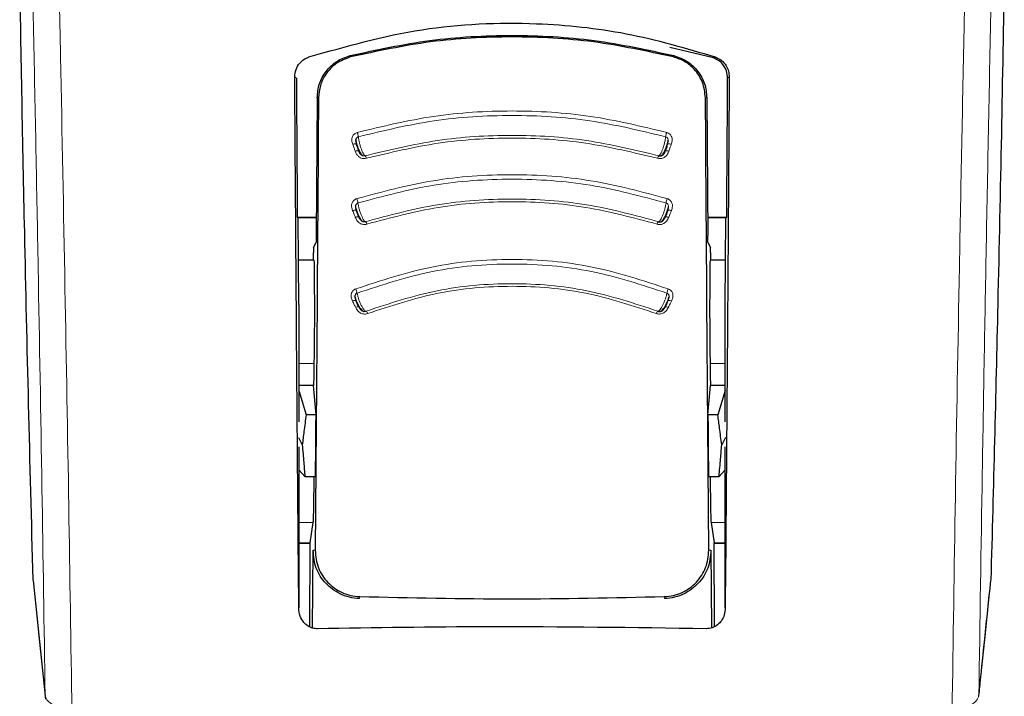
# Model space of a CAD drawing. Units: millimetres. Extents: x 0 to 210, y 0 to 297.
# Drawn here: x 57 to 59, y 114 to 116 of the extents above; entities that cross this region are included whole.
import ezdxf

# ---------------------------------------------------------------- set-up
doc = ezdxf.new("R2010")
doc.units = ezdxf.units.MM
doc.linetypes.add('SLD-Durchgehend', pattern=[0])

msp = doc.modelspace()

# ---------------------------------------------------------------- linework, layer by layer
at = {"color": 7, "linetype": 'SLD-Durchgehend', "lineweight": 25}
for p, q in [((58.21017, 115.43265), (58.10676, 115.45731)), ((57.27161, 115.33825), (57.26943, 115.01194)), ((58.19464, 115.33825), (58.19683, 115.01194)), ((57.22456, 115.05582), (57.26972, 115.05588)), ((57.22638, 115.05399), (57.22456, 115.05582)), ((57.22813, 114.84896), (57.22638, 115.05399)), ((57.26971, 115.05399), (57.22638, 115.05399)), ((58.19653, 115.05587), (58.2417, 115.05582)), ((58.23987, 115.05399), (58.19654, 115.05399)), ((58.23813, 114.84896), (58.23987, 115.05399)), ((58.23987, 115.05399), (58.2417, 115.05582)), ((57.26321, 114.98426), (57.26904, 114.99592)), ((58.19722, 114.99592), (58.20305, 114.98426)), ((57.26267, 114.95399), (57.26284, 114.97177)), ((58.20341, 114.97177), (58.20359, 114.95399)), ((57.26404, 114.95399), (57.22723, 114.95399)), ((58.23902, 114.95399), (58.20222, 114.95399)), ((57.22813, 114.84896), (57.22813, 114.57136)), ((58.23813, 114.57136), (58.23813, 114.84896)), ((57.26322, 114.6572), (57.22813, 114.6572)), ((57.26895, 114.58746), (57.26322, 114.6572)), ((58.19731, 114.58746), (58.20303, 114.6572)), ((58.23813, 114.6572), (58.20303, 114.6572)), ((57.22813, 114.64509), (57.24548, 114.58793)), ((58.23813, 114.64509), (58.22077, 114.58793)), ((57.22755, 114.53397), (57.23633, 114.51659)), ((58.2387, 114.53397), (58.22993, 114.51659)), ((57.22813, 114.51175), (57.22813, 114.13057)), ((58.23813, 114.13057), (58.23813, 114.51175)), ((57.22896, 114.45706), (57.24256, 114.44204)), ((58.2373, 114.45706), (58.2237, 114.44204)), ((57.2617, 114.33248), (57.25449, 114.28482)), ((58.20455, 114.33248), (58.21176, 114.28482)), ((57.22813, 114.28399), (57.25424, 114.28399)), ((57.25401, 114.28474), (57.25352, 114.08602)), ((57.25449, 114.28482), (57.25424, 114.28478)), ((58.21176, 114.28482), (58.21201, 114.28478)), ((58.21201, 114.28399), (58.23813, 114.28399)), ((58.21273, 114.08627), (58.21225, 114.28474)), ((57.26055, 114.08287), (57.26205, 114.26693)), ((58.20421, 114.26693), (58.2057, 114.08305)), ((56.59965, 114.19364), (56.59883, 114.19685)), ((56.59887, 114.19554), (56.62732, 113.92126)), ((57.22813, 114.13039), (57.22813, 114.13057)), ((58.23813, 114.13057), (58.23813, 114.13039))]:
    msp.add_line(p, q, dxfattribs=at)
at = {"color": 8, "linetype": 'SLD-Durchgehend', "lineweight": 18}
for p, q in [((57.34998, 115.43836), (57.3508, 115.43517)), ((58.11627, 115.43836), (58.11546, 115.43517)), ((57.27161, 115.33825), (57.27483, 115.33825)), ((58.19464, 115.33825), (58.19142, 115.33825)), ((57.26387, 114.70943), (57.22813, 114.70943)), ((58.23813, 114.70943), (58.20239, 114.70943)), ((57.2617, 114.33248), (57.22813, 114.33248)), ((58.23813, 114.33248), (58.20455, 114.33248)), ((57.25449, 114.28482), (57.22813, 114.28482)), ((58.23813, 114.28482), (58.21176, 114.28482)), ((57.26681, 114.26693), (57.26205, 114.26693)), ((58.20421, 114.26693), (58.19944, 114.26693)), ((57.37232, 114.15739), (57.37217, 114.15247)), ((58.09408, 114.15247), (58.09393, 114.15739)), ((56.62719, 113.92342), (56.62731, 113.92128)), ((58.83894, 113.92126), (58.83907, 113.92342))]:
    msp.add_line(p, q, dxfattribs=at)
at = {"color": 8, "linetype": 'SLD-Durchgehend', "lineweight": 18, "flags": 128}
for points in [[(58.214, 115.43532), (58.21194, 115.43389), (58.21017, 115.43265)], [(57.21855, 115.38767), (57.22057, 115.38621), (57.2223, 115.38496)], [(58.24771, 115.38767), (58.24568, 115.38621), (58.24395, 115.38496)], [(57.35583, 115.22827), (57.35766, 115.22874), (57.35938, 115.22905), (57.36095, 115.22919), (57.36228, 115.22916), (57.36335, 115.22896), (57.36409, 115.22859), (57.36449, 115.22808), (57.36453, 115.22743)], [(57.35565, 115.0712), (57.35746, 115.07172), (57.35916, 115.07208), (57.3607, 115.07226), (57.36202, 115.07226), (57.36307, 115.07207), (57.3638, 115.07172), (57.3642, 115.0712), (57.36423, 115.07053)], [(58.1106, 115.0712), (58.1088, 115.07172), (58.10709, 115.07208), (58.10555, 115.07226), (58.10423, 115.07226), (58.10318, 115.07207), (58.10245, 115.07172), (58.10221, 115.07147)], [(57.35533, 114.85709), (57.35708, 114.85772), (57.35873, 114.85818), (57.36023, 114.85845), (57.3615, 114.85852), (57.36251, 114.85839), (57.36322, 114.85805), (57.3636, 114.85754), (57.36363, 114.85685)], [(56.59883, 114.19685), (56.61414, 114.04921), (56.62719, 113.92342)], [(58.83907, 113.92342), (58.85438, 114.07101), (58.86743, 114.19685)]]:
    msp.add_lwpolyline(points, dxfattribs=at)
at = {"color": 7, "linetype": 'SLD-Durchgehend', "lineweight": 25, "flags": 128}
for points in [[(58.10252, 115.22881), (58.10216, 115.22859), (58.1019, 115.22832)], [(58.10333, 114.85824), (58.10303, 114.85805), (58.10301, 114.85803)], [(56.62731, 113.92128), (56.62769, 113.91883), (56.62899, 113.91449)]]:
    msp.add_lwpolyline(points, dxfattribs=at)
at = {"color": 8, "linetype": 'SLD-Durchgehend', "lineweight": 18}
for centre, radius, start, end in [((57.32261, 115.24063), 0.04687, 6.68075, 19.68408), ((58.14365, 115.24063), 0.04687, 160.31604, 173.31892), ((58.10565, 115.2164), 0.0128, 68.10222, 104.16496), ((57.36628, 115.20077), 0.01235, 74.24952, 112.31814), ((57.37695, 115.19271), 0.01172, 11.49724, 45.46688), ((58.08931, 115.19271), 0.01172, 134.53175, 168.50367), ((58.10011, 115.20151), 0.01161, 66.90146, 108.5708), ((57.32512, 115.08341), 0.0435, 7.77955, 21.81932), ((58.14113, 115.08341), 0.0435, 158.18076, 172.22006), ((57.36691, 115.04457), 0.01187, 75.29477, 114.38191), ((58.09926, 115.04417), 0.01227, 66.03039, 103.17859), ((57.37895, 115.03675), 0.01076, 12.96976, 49.92756), ((58.0873, 115.03675), 0.01076, 130.07053, 167.0313), ((57.32898, 114.86916), 0.03785, 10.10414, 26.26517), ((58.13728, 114.86916), 0.03785, 153.73481, 169.8956), ((57.36827, 114.83203), 0.01115, 78.36977, 118.69439), ((58.09799, 114.83203), 0.01115, 61.30553, 101.63058), ((58.10556, 114.84729), 0.01117, 61.32986, 101.52182), ((57.38222, 114.82481), 0.00963, 16.49582, 58.23365), ((58.08403, 114.82481), 0.00963, 121.76388, 163.50528)]:
    msp.add_arc(centre, radius, start, end, dxfattribs=at)
for points, knots in [([(56.62719, 113.92342), (56.62478, 114.08616), (56.61989, 114.41742), (56.61073, 114.94197), (56.60003, 115.4997), (56.58839, 116.05097), (56.57927, 116.4621), (56.57421, 116.67537), (56.57313, 116.72107)], [0, 0, 0, 0, 0.1837537, 0.3740438, 0.5724571, 0.7808331, 0.9530336, 1, 1, 1, 1]), ([(58.89313, 116.72101), (58.89196, 116.67166), (58.88676, 116.45269), (58.87842, 116.07572), (58.86729, 115.55066), (58.85675, 115.00926), (58.84688, 114.45091), (58.84166, 114.09802), (58.83907, 113.92342)], [0, 0, 0, 0, 0.05072611, 0.22505084, 0.39214359, 0.60178586, 0.80297137, 1, 1, 1, 1]), ([(56.69069, 113.88452), (56.6883, 114.04578), (56.68342, 114.37386), (56.67431, 114.89278), (56.66369, 115.44364), (56.65217, 115.98717), (56.64282, 116.40582), (56.63748, 116.62948), (56.63608, 116.6882)], [0, 0, 0, 0, 0.18171236, 0.36967119, 0.56536969, 0.77053206, 0.939762, 1, 1, 1, 1]), ([(58.8302, 116.68886), (58.82857, 116.62076), (58.82296, 116.38525), (58.81426, 115.99425), (58.80327, 115.47699), (58.79288, 114.94434), (58.78321, 114.39811), (58.77808, 114.05366), (58.77556, 113.88452)], [0, 0, 0, 0, 0.0698668, 0.2416388, 0.4060738, 0.6121333, 0.8095313, 1, 1, 1, 1]), ([(58.09951, 115.25642), (58.03969, 115.27082), (57.92005, 115.29962), (57.73313, 115.3109), (57.5462, 115.29962), (57.42656, 115.27082), (57.36674, 115.25642)], [0, 0, 0, 0, 0.2499948, 0.4999976, 0.750001, 1, 1, 1, 1]), ([(58.09709, 115.24609), (58.03769, 115.26038), (57.91884, 115.28899), (57.73313, 115.30019), (57.54743, 115.28899), (57.42857, 115.26039), (57.36916, 115.24609)], [0, 0, 0, 0, 0.24990757, 0.49999171, 0.75006962, 1, 1, 1, 1]), ([(57.36674, 115.25642), (57.36544, 115.25596), (57.36287, 115.25505), (57.35962, 115.25272), (57.35702, 115.24987), (57.355, 115.24635), (57.35378, 115.24218), (57.35347, 115.23591), (57.35489, 115.23133), (57.35583, 115.22827)], [0, 0, 0, 0, 0.1155201, 0.2290325, 0.3404497, 0.4495738, 0.5845895, 0.722968, 1, 1, 1, 1]), ([(57.38517, 115.20106), (57.38472, 115.20126), (57.38376, 115.20167), (57.38171, 115.2045), (57.37918, 115.20939), (57.37641, 115.2162), (57.37377, 115.22412), (57.37156, 115.23224), (57.36989, 115.23997), (57.3694, 115.24405), (57.36916, 115.24609)], [0, 0, 0, 0, 0.0991265, 0.2161595, 0.3449258, 0.4780333, 0.6108462, 0.7419761, 0.8715036, 1, 1, 1, 1]), ([(57.38517, 115.20106), (57.442, 115.21477), (57.55564, 115.24216), (57.73313, 115.2529), (57.91062, 115.24216), (58.02426, 115.21477), (58.08109, 115.20106)], [0, 0, 0, 0, 0.25007635, 0.5000082, 0.74994636, 1, 1, 1, 1]), ([(57.38843, 115.19505), (57.44472, 115.20864), (57.55729, 115.23581), (57.73313, 115.24647), (57.90897, 115.23581), (58.02154, 115.20864), (58.07782, 115.19505)], [0, 0, 0, 0, 0.2500153, 0.5000017, 0.7499856, 1, 1, 1, 1]), ([(58.09709, 115.24609), (58.09686, 115.24411), (58.0964, 115.24016), (58.09483, 115.23277), (58.09277, 115.22504), (58.09031, 115.2175), (58.08769, 115.21079), (58.08513, 115.20551), (58.0828, 115.20192), (58.08166, 115.20135), (58.08109, 115.20106)], [0, 0, 0, 0, 0.1248919, 0.2498414, 0.3748483, 0.4998808, 0.6249183, 0.749951, 0.8749781, 1, 1, 1, 1]), ([(58.10172, 115.22743), (58.10236, 115.22963), (58.10341, 115.23323), (58.10355, 115.23801), (58.10273, 115.24108), (58.10146, 115.24324), (58.0997, 115.24505), (58.09802, 115.24572), (58.09709, 115.24609)], [0, 0, 0, 0, 0.3129031, 0.5120577, 0.6508844, 0.7503078, 0.8626256, 1, 1, 1, 1]), ([(58.11042, 115.22827), (58.11127, 115.23094), (58.11278, 115.23573), (58.11253, 115.24247), (58.1108, 115.24741), (58.10823, 115.25116), (58.10468, 115.25444), (58.10136, 115.25572), (58.09951, 115.25642)], [0, 0, 0, 0, 0.243238, 0.4368446, 0.5879121, 0.7020102, 0.8347836, 1, 1, 1, 1]), ([(57.35583, 115.22827), (57.35691, 115.22527), (57.35883, 115.21991), (57.36075, 115.21455), (57.36159, 115.21219)], [0, 0, 0, 0, 0.5600009, 1, 1, 1, 1]), ([(57.3703, 115.21134), (57.36974, 115.21248), (57.36861, 115.21477), (57.3665, 115.22033), (57.36527, 115.22475), (57.36453, 115.22743)], [0, 0, 0, 0, 0.2789659, 0.5627967, 1, 1, 1, 1]), ([(58.10172, 115.22743), (58.10129, 115.22579), (58.10039, 115.22244), (58.09837, 115.21645), (58.09687, 115.21327), (58.09595, 115.21134)], [0, 0, 0, 0, 0.2711111, 0.5552977, 1, 1, 1, 1]), ([(58.10466, 115.21219), (58.10574, 115.21519), (58.10766, 115.22055), (58.10958, 115.22591), (58.11042, 115.22827)], [0, 0, 0, 0, 0.5600008, 1, 1, 1, 1]), ([(57.36159, 115.21219), (57.36263, 115.2096), (57.3645, 115.20494), (57.36904, 115.19962), (57.37361, 115.19653), (57.37808, 115.19484), (57.38302, 115.19402), (57.3865, 115.19468), (57.38843, 115.19505)], [0, 0, 0, 0, 0.2438616, 0.4382764, 0.5899942, 0.703984, 0.8359813, 1, 1, 1, 1]), ([(57.3703, 115.21134), (57.37107, 115.20962), (57.37233, 115.2068), (57.37504, 115.20358), (57.37755, 115.20187), (57.37989, 115.20098), (57.38242, 115.20055), (57.38419, 115.20088), (57.38517, 115.20106)], [0, 0, 0, 0, 0.31332363, 0.51333655, 0.65279848, 0.75215392, 0.86379662, 1, 1, 1, 1]), ([(58.07782, 115.19505), (58.07918, 115.19476), (58.08186, 115.19418), (58.086, 115.19442), (58.08991, 115.19539), (58.09378, 115.19722), (58.09741, 115.19995), (58.10166, 115.20484), (58.10346, 115.20925), (58.10466, 115.21219)], [0, 0, 0, 0, 0.1162544, 0.2301846, 0.3416971, 0.4506109, 0.5856917, 0.7235051, 1, 1, 1, 1]), ([(58.10075, 115.09958), (58.04101, 115.11564), (57.92152, 115.14777), (57.73313, 115.16046), (57.54474, 115.14777), (57.42525, 115.11564), (57.3655, 115.09958)], [0, 0, 0, 0, 0.2499969, 0.4999985, 0.750001, 1, 1, 1, 1]), ([(58.09804, 115.0893), (58.03876, 115.10523), (57.92015, 115.13712), (57.73314, 115.14973), (57.54612, 115.13713), (57.4275, 115.10524), (57.36822, 115.0893)], [0, 0, 0, 0, 0.2498834, 0.4999919, 0.7500915, 1, 1, 1, 1]), ([(57.3655, 115.09958), (57.36422, 115.09908), (57.36169, 115.09809), (57.35852, 115.09566), (57.35603, 115.09275), (57.35415, 115.08917), (57.35309, 115.08498), (57.35301, 115.07873), (57.3546, 115.07421), (57.35565, 115.0712)], [0, 0, 0, 0, 0.1155239, 0.229047, 0.3404811, 0.449628, 0.5846341, 0.7230167, 1, 1, 1, 1]), ([(58.1106, 115.0712), (58.11178, 115.07463), (58.1138, 115.08054), (58.11267, 115.08799), (58.11036, 115.09255), (58.10787, 115.09554), (58.10466, 115.09805), (58.10206, 115.09906), (58.10075, 115.09958)], [0, 0, 0, 0, 0.3141358, 0.5412441, 0.6517467, 0.7651373, 0.8812596, 1, 1, 1, 1]), ([(57.38588, 115.04498), (57.38541, 115.04514), (57.38437, 115.04548), (57.38215, 115.04817), (57.37938, 115.05291), (57.37634, 115.05959), (57.37342, 115.0674), (57.37096, 115.07545), (57.36908, 115.08315), (57.3685, 115.08725), (57.36822, 115.0893)], [0, 0, 0, 0, 0.0991243, 0.216156, 0.3449226, 0.4780307, 0.6108444, 0.741975, 0.8715035, 1, 1, 1, 1]), ([(57.38588, 115.04498), (57.44234, 115.06019), (57.55523, 115.09059), (57.73314, 115.10261), (57.91104, 115.09059), (58.02392, 115.06019), (58.08038, 115.04498)], [0, 0, 0, 0, 0.2500974, 0.500008, 0.7499276, 1, 1, 1, 1]), ([(57.38944, 115.03916), (57.4453, 115.05423), (57.55703, 115.08436), (57.73313, 115.09628), (57.90923, 115.08436), (58.02095, 115.05423), (58.07682, 115.03916)], [0, 0, 0, 0, 0.25002127, 0.50000169, 0.74997997, 1, 1, 1, 1]), ([(58.09804, 115.0893), (58.09777, 115.08731), (58.09722, 115.08334), (58.09545, 115.07597), (58.09315, 115.06831), (58.09043, 115.06086), (58.08754, 115.05428), (58.08474, 115.04915), (58.08221, 115.0457), (58.08099, 115.04522), (58.08038, 115.04498)], [0, 0, 0, 0, 0.124892, 0.2498416, 0.3748485, 0.499881, 0.6249183, 0.749951, 0.874978, 1, 1, 1, 1]), ([(58.10202, 115.07053), (58.10273, 115.07271), (58.1039, 115.07627), (58.10421, 115.08104), (58.10349, 115.08413), (58.1023, 115.08632), (58.1006, 115.08819), (58.09895, 115.0889), (58.09804, 115.0893)], [0, 0, 0, 0, 0.3129333, 0.5120787, 0.6508882, 0.750301, 0.8626168, 1, 1, 1, 1]), ([(57.35565, 115.0712), (57.35684, 115.06825), (57.35896, 115.06297), (57.36108, 115.0577), (57.36201, 115.05538)], [0, 0, 0, 0, 0.56000091, 1, 1, 1, 1]), ([(57.36201, 115.05538), (57.36315, 115.05283), (57.36519, 115.04826), (57.36992, 115.04311), (57.3746, 115.04018), (57.37912, 115.03863), (57.38408, 115.03798), (57.38753, 115.03874), (57.38944, 115.03916)], [0, 0, 0, 0, 0.2439311, 0.4384206, 0.5901906, 0.704164, 0.8360888, 1, 1, 1, 1]), ([(57.3706, 115.0547), (57.36999, 115.0558), (57.36875, 115.05803), (57.36643, 115.06349), (57.36506, 115.06787), (57.36423, 115.07053)], [0, 0, 0, 0, 0.2789674, 0.562798, 1, 1, 1, 1]), ([(57.3706, 115.0547), (57.37144, 115.05301), (57.37282, 115.05026), (57.37566, 115.04716), (57.37824, 115.04554), (57.38062, 115.04473), (57.38316, 115.04439), (57.38491, 115.04477), (57.38588, 115.04498)], [0, 0, 0, 0, 0.3133973, 0.5134842, 0.652991, 0.752328, 0.863902, 1, 1, 1, 1]), ([(58.07682, 115.03916), (58.07816, 115.03883), (58.08081, 115.03817), (58.08495, 115.03828), (58.0889, 115.03913), (58.09282, 115.04083), (58.09655, 115.04343), (58.10097, 115.04816), (58.10293, 115.05249), (58.10424, 115.05538)], [0, 0, 0, 0, 0.1162997, 0.2302723, 0.3418239, 0.4507739, 0.5858529, 0.7236128, 1, 1, 1, 1]), ([(58.10202, 115.07053), (58.10153, 115.06891), (58.10053, 115.06558), (58.0983, 115.05967), (58.09665, 115.05658), (58.09565, 115.0547)], [0, 0, 0, 0, 0.271108, 0.5552947, 1, 1, 1, 1]), ([(58.10424, 115.05538), (58.10543, 115.05833), (58.10755, 115.0636), (58.10967, 115.06888), (58.1106, 115.0712)], [0, 0, 0, 0, 0.5600008, 1, 1, 1, 1]), ([(58.10333, 114.88591), (58.04386, 114.90558), (57.9249, 114.94491), (57.73313, 114.96076), (57.54136, 114.94491), (57.4224, 114.90558), (57.36292, 114.88591)], [0, 0, 0, 0, 0.2499881, 0.499993, 0.7500065, 1, 1, 1, 1]), ([(58.10001, 114.8758), (58.04111, 114.89528), (57.92322, 114.93426), (57.73314, 114.94998), (57.54305, 114.93426), (57.42515, 114.89528), (57.36624, 114.8758)], [0, 0, 0, 0, 0.24982247, 0.49999451, 0.75014943, 1, 1, 1, 1]), ([(57.3873, 114.833), (57.4429, 114.85141), (57.55405, 114.88822), (57.73314, 114.90308), (57.91222, 114.88822), (58.02336, 114.85141), (58.07896, 114.833)], [0, 0, 0, 0, 0.2501511, 0.5000054, 0.7498769, 1, 1, 1, 1]), ([(57.39146, 114.82754), (57.44637, 114.84575), (57.55617, 114.88217), (57.73314, 114.89688), (57.9101, 114.88216), (58.01989, 114.84575), (58.07479, 114.82754)], [0, 0, 0, 0, 0.250046, 0.500023, 0.7499731, 1, 1, 1, 1]), ([(57.36292, 114.88591), (57.36169, 114.88534), (57.35924, 114.88419), (57.35627, 114.88157), (57.35402, 114.87851), (57.35242, 114.87483), (57.35169, 114.8706), (57.35211, 114.86439), (57.35404, 114.86001), (57.35533, 114.85709)], [0, 0, 0, 0, 0.1155301, 0.2290747, 0.3405442, 0.449739, 0.5847255, 0.7231157, 1, 1, 1, 1]), ([(57.3873, 114.833), (57.38676, 114.83309), (57.38558, 114.8333), (57.38301, 114.83575), (57.37976, 114.84022), (57.37616, 114.84661), (57.37267, 114.85418), (57.36968, 114.86206), (57.36737, 114.86965), (57.36662, 114.87376), (57.36624, 114.8758)], [0, 0, 0, 0, 0.0991195, 0.2161488, 0.3449157, 0.4780251, 0.6108402, 0.7419724, 0.8715027, 1, 1, 1, 1]), ([(58.10001, 114.8758), (58.09966, 114.87382), (58.09894, 114.86985), (58.09676, 114.86257), (58.09396, 114.85507), (58.09071, 114.84784), (58.08728, 114.84151), (58.08399, 114.83666), (58.08104, 114.83349), (58.07965, 114.83316), (58.07896, 114.833)], [0, 0, 0, 0, 0.12489237, 0.24984218, 0.37484907, 0.49988132, 0.62491834, 0.74995077, 0.87497783, 1, 1, 1, 1]), ([(58.10263, 114.85685), (58.10349, 114.85898), (58.1049, 114.86245), (58.10555, 114.86719), (58.10506, 114.87031), (58.10404, 114.87257), (58.10248, 114.87453), (58.10089, 114.87535), (58.10001, 114.8758)], [0, 0, 0, 0, 0.3129941, 0.512122, 0.6508976, 0.750289, 0.8626002, 1, 1, 1, 1]), ([(58.11092, 114.85709), (58.11207, 114.85964), (58.11413, 114.86422), (58.11466, 114.8709), (58.11351, 114.87593), (58.11139, 114.87988), (58.10823, 114.88346), (58.10508, 114.88504), (58.10333, 114.88591)], [0, 0, 0, 0, 0.243268, 0.4368608, 0.5878927, 0.7019707, 0.8347522, 1, 1, 1, 1]), ([(57.35533, 114.85709), (57.35675, 114.85424), (57.35927, 114.84914), (57.3618, 114.84405), (57.36291, 114.84181)], [0, 0, 0, 0, 0.5600009, 1, 1, 1, 1]), ([(57.37122, 114.84156), (57.3705, 114.84261), (57.36904, 114.84472), (57.36628, 114.84997), (57.36463, 114.85426), (57.36363, 114.85685)], [0, 0, 0, 0, 0.2789703, 0.5628004, 1, 1, 1, 1]), ([(58.10263, 114.85685), (58.10203, 114.85526), (58.10082, 114.852), (58.09815, 114.84628), (58.09621, 114.84335), (58.09503, 114.84156)], [0, 0, 0, 0, 0.2711027, 0.5552894, 1, 1, 1, 1]), ([(58.10334, 114.84181), (58.10476, 114.84466), (58.10728, 114.84975), (58.10981, 114.85485), (58.11092, 114.85709)], [0, 0, 0, 0, 0.5600009, 1, 1, 1, 1]), ([(57.36291, 114.84181), (57.36424, 114.83936), (57.36663, 114.83496), (57.37175, 114.83016), (57.37663, 114.82757), (57.38125, 114.82634), (57.38623, 114.82602), (57.3896, 114.827), (57.39146, 114.82754)], [0, 0, 0, 0, 0.2440696, 0.4387084, 0.5905836, 0.7045244, 0.8363043, 1, 1, 1, 1]), ([(57.37122, 114.84156), (57.37221, 114.83996), (57.37383, 114.83733), (57.37693, 114.83446), (57.37965, 114.83304), (57.38208, 114.8324), (57.38464, 114.83223), (57.38635, 114.83272), (57.3873, 114.833)], [0, 0, 0, 0, 0.3135453, 0.5137808, 0.6533776, 0.7526775, 0.8641136, 1, 1, 1, 1]), ([(58.07479, 114.82754), (58.0761, 114.82712), (58.07869, 114.8263), (58.08282, 114.82613), (58.08681, 114.82672), (58.09085, 114.82815), (58.09477, 114.83049), (58.09953, 114.83488), (58.10182, 114.83904), (58.10334, 114.84181)], [0, 0, 0, 0, 0.1163905, 0.23044892, 0.34208025, 0.45110432, 0.58617912, 0.72383063, 1, 1, 1, 1]), ([(56.69069, 113.88452), (56.68121, 113.88686), (56.66232, 113.89152), (56.64229, 113.90226), (56.63011, 113.91324), (56.62816, 113.92003), (56.62719, 113.92342)], [0, 0, 0, 0, 0.2817272, 0.5611933, 0.7804537, 1, 1, 1, 1]), ([(58.83907, 113.92342), (58.8376, 113.91908), (58.83467, 113.9104), (58.81831, 113.89878), (58.798, 113.88982), (58.78306, 113.88629), (58.77556, 113.88452)], [0, 0, 0, 0, 0.2787092, 0.5573791, 0.7779423, 1, 1, 1, 1])]:
    msp.add_open_spline(points, degree=3, knots=knots, dxfattribs=at)
at = {"color": 7, "linetype": 'SLD-Durchgehend', "lineweight": 25}
for points, knots in [([(56.59883, 114.19685), (56.59516, 114.33587), (56.58782, 114.6139), (56.57923, 114.99262), (56.57221, 115.33653), (56.56873, 115.54005), (56.56697, 115.64253)], [0, 0, 0, 0, 0.2787142, 0.5574105, 0.777135, 1, 1, 1, 1]), ([(58.89928, 115.64253), (58.89704, 115.51327), (58.89257, 115.25514), (58.88454, 114.87954), (58.87618, 114.52652), (58.87035, 114.30687), (58.86743, 114.19685)], [0, 0, 0, 0, 0.2803871, 0.5599048, 0.7795552, 1, 1, 1, 1]), ([(57.25225, 115.43532), (57.34071, 115.46034), (57.51518, 115.50968), (57.77262, 115.52019), (58.00753, 115.49617), (58.14454, 115.45579), (58.214, 115.43532)], [0, 0, 0, 0, 0.2832752, 0.558691, 0.7762607, 1, 1, 1, 1]), ([(57.34998, 115.43836), (57.41263, 115.45189), (57.53864, 115.47912), (57.73313, 115.48942), (57.92762, 115.47912), (58.05363, 115.45189), (58.11627, 115.43836)], [0, 0, 0, 0, 0.2485789, 0.5000004, 0.7514218, 1, 1, 1, 1]), ([(58.11546, 115.43517), (58.05269, 115.44866), (57.92738, 115.47559), (57.73313, 115.48584), (57.53887, 115.47559), (57.41357, 115.44866), (57.3508, 115.43517)], [0, 0, 0, 0, 0.2504729, 0.4999989, 0.749525, 1, 1, 1, 1]), ([(57.21855, 115.38767), (57.21912, 115.39362), (57.22025, 115.40545), (57.22887, 115.41971), (57.2398, 115.42995), (57.24815, 115.43355), (57.25225, 115.43532)], [0, 0, 0, 0, 0.2895489, 0.5750829, 0.7916681, 1, 1, 1, 1]), ([(57.27161, 115.33825), (57.27267, 115.34947), (57.27477, 115.37182), (57.29186, 115.40178), (57.31662, 115.42661), (57.33892, 115.43446), (57.34998, 115.43836)], [0, 0, 0, 0, 0.25225194, 0.50283444, 0.75336938, 1, 1, 1, 1]), ([(57.3508, 115.43517), (57.33889, 115.43071), (57.31509, 115.42179), (57.29154, 115.3959), (57.2775, 115.36743), (57.27573, 115.34808), (57.27483, 115.33825)], [0, 0, 0, 0, 0.276928, 0.5538086, 0.773326, 1, 1, 1, 1]), ([(58.19142, 115.33825), (58.18998, 115.35079), (58.18715, 115.37545), (58.16788, 115.40472), (58.1435, 115.42544), (58.12481, 115.43192), (58.11546, 115.43517)], [0, 0, 0, 0, 0.2889087, 0.5679524, 0.7837412, 1, 1, 1, 1]), ([(58.11627, 115.43836), (58.12733, 115.43446), (58.14963, 115.42661), (58.17439, 115.40178), (58.19149, 115.37183), (58.19359, 115.34947), (58.19464, 115.33825)], [0, 0, 0, 0, 0.2465504, 0.4971565, 0.7476603, 1, 1, 1, 1]), ([(58.24395, 115.38496), (58.24338, 115.39093), (58.24224, 115.40279), (58.2336, 115.41705), (58.22265, 115.4273), (58.21427, 115.43089), (58.21017, 115.43265)], [0, 0, 0, 0, 0.2898363, 0.5755816, 0.7920768, 1, 1, 1, 1]), ([(58.214, 115.43532), (58.2192, 115.43294), (58.22985, 115.42807), (58.24037, 115.41552), (58.24667, 115.40169), (58.24736, 115.39235), (58.24771, 115.38767)], [0, 0, 0, 0, 0.2661408, 0.5458296, 0.7719582, 1, 1, 1, 1]), ([(57.22813, 114.13057), (57.22637, 114.33555), (57.22284, 114.74627), (57.21998, 115.1736), (57.21855, 115.38767)], [0, 0, 0, 0, 0.4990571, 1, 1, 1, 1]), ([(57.2223, 115.38496), (57.22272, 115.3229), (57.22345, 115.21272), (57.22422, 115.10351), (57.22456, 115.05582)], [0, 0, 0, 0, 0.56330379, 1, 1, 1, 1]), ([(58.24771, 115.38767), (58.2469, 115.26536), (58.2453, 115.02374), (58.24218, 114.60234), (58.23966, 114.3092), (58.23813, 114.13057)], [0, 0, 0, 0, 0.2859451, 0.5648642, 1, 1, 1, 1]), ([(58.2417, 115.05582), (58.24213, 115.11664), (58.2429, 115.22589), (58.24363, 115.3361), (58.24395, 115.38496)], [0, 0, 0, 0, 0.5566763, 1, 1, 1, 1]), ([(57.27483, 115.33825), (57.27358, 115.15462), (57.27113, 114.79223), (57.26824, 114.44045), (57.26681, 114.26693)], [0, 0, 0, 0, 0.506727, 1, 1, 1, 1]), ([(58.19944, 114.26693), (58.19802, 114.44046), (58.19513, 114.79223), (58.19267, 115.15462), (58.19142, 115.33825)], [0, 0, 0, 0, 0.4932883, 1, 1, 1, 1]), ([(57.36252, 115.24062), (57.36276, 115.23911), (57.36323, 115.23607), (57.36479, 115.22997), (57.36687, 115.22333), (57.3694, 115.2166), (57.37216, 115.21043), (57.37497, 115.20548), (57.37749, 115.20218), (57.37878, 115.20162), (57.37936, 115.20137)], [0, 0, 0, 0, 0.1204359, 0.2434728, 0.3689435, 0.496678, 0.6265247, 0.7583878, 0.8921601, 1, 1, 1, 1]), ([(57.36916, 115.24609), (57.36844, 115.24582), (57.36699, 115.24528), (57.36521, 115.24375), (57.36386, 115.24179), (57.36271, 115.23854), (57.36276, 115.23351), (57.3639, 115.22959), (57.36453, 115.22743)], [0, 0, 0, 0, 0.1066521, 0.2144748, 0.3248883, 0.4397138, 0.6922203, 1, 1, 1, 1]), ([(58.08643, 115.2011), (58.08715, 115.2014), (58.08859, 115.20199), (58.09128, 115.20547), (58.09409, 115.21044), (58.09686, 115.2166), (58.09939, 115.22334), (58.10145, 115.22995), (58.10277, 115.235), (58.10314, 115.23722), (58.10325, 115.23787)], [0, 0, 0, 0, 0.1415837, 0.2812453, 0.418881, 0.5544047, 0.687721, 0.8186521, 0.9469878, 1, 1, 1, 1]), ([(58.08109, 115.20106), (58.08184, 115.20091), (58.08336, 115.20059), (58.08575, 115.20083), (58.08804, 115.20156), (58.09092, 115.20325), (58.09384, 115.20658), (58.0952, 115.20965), (58.09595, 115.21134)], [0, 0, 0, 0, 0.1065342, 0.2143418, 0.3248127, 0.4397411, 0.6924579, 1, 1, 1, 1]), ([(57.36183, 115.08373), (57.3621, 115.08222), (57.36264, 115.07915), (57.36438, 115.07306), (57.36668, 115.06645), (57.36946, 115.05979), (57.3725, 115.05372), (57.37557, 115.04887), (57.37849, 115.04554), (57.38003, 115.04505), (57.3808, 115.0448)], [0, 0, 0, 0, 0.1170977, 0.2367618, 0.3588191, 0.4830939, 0.6094532, 0.7378042, 0.8680326, 1, 1, 1, 1]), ([(57.36822, 115.0893), (57.36751, 115.08901), (57.36608, 115.08843), (57.36435, 115.08685), (57.36307, 115.08485), (57.36204, 115.08157), (57.36226, 115.07655), (57.36353, 115.07267), (57.36423, 115.07053)], [0, 0, 0, 0, 0.1066541, 0.2144751, 0.3248852, 0.4397068, 0.692208, 1, 1, 1, 1]), ([(58.08545, 115.0448), (58.08623, 115.04505), (58.08777, 115.04554), (58.09069, 115.04888), (58.09376, 115.05373), (58.09679, 115.05979), (58.09958, 115.06646), (58.10186, 115.07303), (58.10334, 115.07811), (58.10376, 115.08036), (58.10388, 115.08103)], [0, 0, 0, 0, 0.1414052, 0.2808844, 0.4183202, 0.553616, 0.6866771, 0.8173413, 0.9453879, 1, 1, 1, 1]), ([(58.08038, 115.04498), (58.08112, 115.0448), (58.08263, 115.04444), (58.08502, 115.0446), (58.08734, 115.04525), (58.09029, 115.04684), (58.09334, 115.05005), (58.09483, 115.05305), (58.09565, 115.0547)], [0, 0, 0, 0, 0.1065253, 0.2143293, 0.3248015, 0.439735, 0.6924661, 1, 1, 1, 1]), ([(57.26404, 114.95399), (57.2642, 114.94491), (57.26453, 114.9267), (57.26482, 114.89377), (57.26498, 114.8609), (57.26501, 114.8293), (57.26494, 114.79792), (57.26473, 114.76589), (57.26439, 114.7344), (57.26404, 114.71774), (57.26387, 114.70943)], [0, 0, 0, 0, 0.1381722, 0.276932, 0.3881512, 0.4999973, 0.6117473, 0.7230631, 0.8617734, 1, 1, 1, 1]), ([(58.20222, 114.95399), (58.20208, 114.94592), (58.20179, 114.92975), (58.20151, 114.89908), (58.20135, 114.86549), (58.20131, 114.83015), (58.20139, 114.79496), (58.2016, 114.76189), (58.20192, 114.73208), (58.20223, 114.71699), (58.20239, 114.70943)], [0, 0, 0, 0, 0.1236103, 0.2476146, 0.3720146, 0.4968116, 0.6220072, 0.7476029, 0.8736, 1, 1, 1, 1]), ([(57.36041, 114.87003), (57.36074, 114.8685), (57.36141, 114.86541), (57.36349, 114.85937), (57.36623, 114.85287), (57.3695, 114.84639), (57.37305, 114.84056), (57.37661, 114.83598), (57.37994, 114.83293), (57.38165, 114.83262), (57.38252, 114.83246)], [0, 0, 0, 0, 0.1172727, 0.2370528, 0.3591653, 0.4834379, 0.609765, 0.7380525, 0.8681793, 1, 1, 1, 1]), ([(57.36624, 114.8758), (57.36556, 114.87547), (57.36418, 114.8748), (57.36258, 114.87311), (57.36145, 114.87104), (57.36066, 114.86771), (57.36124, 114.86272), (57.36278, 114.85894), (57.36363, 114.85685)], [0, 0, 0, 0, 0.1066577, 0.2144753, 0.3248786, 0.4396927, 0.6921836, 1, 1, 1, 1]), ([(58.08374, 114.83246), (58.0846, 114.83262), (58.08631, 114.83293), (58.08965, 114.83598), (58.0932, 114.84057), (58.09676, 114.84639), (58.10003, 114.85288), (58.10274, 114.85934), (58.10454, 114.86442), (58.10506, 114.86672), (58.10522, 114.86744)], [0, 0, 0, 0, 0.1408056, 0.2797397, 0.4166773, 0.5515149, 0.6841568, 0.8144705, 0.9422395, 1, 1, 1, 1]), ([(58.07896, 114.833), (58.07969, 114.83277), (58.08116, 114.83231), (58.08356, 114.83231), (58.08592, 114.8328), (58.08899, 114.83417), (58.09231, 114.83713), (58.09407, 114.83999), (58.09503, 114.84156)], [0, 0, 0, 0, 0.10650718, 0.21430393, 0.3247785, 0.43972199, 0.69248172, 1, 1, 1, 1]), ([(57.24548, 114.58793), (57.24377, 114.57459), (57.24072, 114.55078), (57.23767, 114.52703), (57.23633, 114.51659)], [0, 0, 0, 0, 0.56065015, 1, 1, 1, 1]), ([(57.26895, 114.58746), (57.26457, 114.58755), (57.25674, 114.5877), (57.24892, 114.58786), (57.24548, 114.58793)], [0, 0, 0, 0, 0.5599977, 1, 1, 1, 1]), ([(57.26778, 114.44186), (57.268, 114.46891), (57.26839, 114.51734), (57.26878, 114.56599), (57.26895, 114.58746)], [0, 0, 0, 0, 0.55865311, 1, 1, 1, 1]), ([(58.22077, 114.58793), (58.21639, 114.58784), (58.20857, 114.58768), (58.20075, 114.58753), (58.19731, 114.58746)], [0, 0, 0, 0, 0.5600022, 1, 1, 1, 1]), ([(58.19731, 114.58746), (58.19752, 114.56016), (58.19791, 114.51151), (58.1983, 114.46309), (58.19847, 114.44186)], [0, 0, 0, 0, 0.5613488, 1, 1, 1, 1]), ([(58.22993, 114.51659), (58.22822, 114.52988), (58.22517, 114.55363), (58.22212, 114.57744), (58.22077, 114.58793)], [0, 0, 0, 0, 0.5593474, 1, 1, 1, 1]), ([(57.23633, 114.51659), (57.23749, 114.50264), (57.23958, 114.47776), (57.24165, 114.45294), (57.24256, 114.44204)], [0, 0, 0, 0, 0.56066294, 1, 1, 1, 1]), ([(58.2237, 114.44204), (58.22486, 114.45592), (58.22693, 114.48074), (58.22901, 114.50563), (58.22993, 114.51659)], [0, 0, 0, 0, 0.5593342, 1, 1, 1, 1]), ([(57.24256, 114.44204), (57.24726, 114.442), (57.25567, 114.44194), (57.26408, 114.44188), (57.26778, 114.44186)], [0, 0, 0, 0, 0.5600075, 1, 1, 1, 1]), ([(57.2638, 114.44188), (57.26367, 114.43145), (57.26335, 114.4054), (57.26284, 114.37127), (57.26227, 114.34254), (57.26189, 114.33584), (57.2617, 114.33248)], [0, 0, 0, 0, 0.1821125, 0.4547416, 0.7273708, 1, 1, 1, 1]), ([(58.19847, 114.44186), (58.20318, 114.44189), (58.21159, 114.44195), (58.22, 114.44201), (58.2237, 114.44204)], [0, 0, 0, 0, 0.5599924, 1, 1, 1, 1]), ([(58.20246, 114.44188), (58.20259, 114.43145), (58.2029, 114.4054), (58.20341, 114.37127), (58.20398, 114.34254), (58.20436, 114.33584), (58.20455, 114.33248)], [0, 0, 0, 0, 0.182113, 0.454742, 0.727371, 1, 1, 1, 1]), ([(57.37217, 114.15247), (57.36397, 114.1532), (57.34762, 114.15466), (57.31929, 114.16566), (57.28996, 114.18777), (57.26588, 114.22407), (57.26334, 114.25252), (57.26205, 114.26693)], [0, 0, 0, 0, 0.1331722, 0.265635, 0.4938934, 0.7437383, 1, 1, 1, 1]), ([(57.26681, 114.26693), (57.26825, 114.2528), (57.27103, 114.22552), (57.29111, 114.19513), (57.31224, 114.17679), (57.33072, 114.16629), (57.35095, 114.15923), (57.36521, 114.158), (57.37232, 114.15739)], [0, 0, 0, 0, 0.265498, 0.5127129, 0.637263, 0.7563274, 0.8784821, 1, 1, 1, 1]), ([(58.09393, 114.15739), (58.10113, 114.15802), (58.11557, 114.15927), (58.13601, 114.16649), (58.15465, 114.17722), (58.17571, 114.19581), (58.19537, 114.22612), (58.19806, 114.25308), (58.19944, 114.26693)], [0, 0, 0, 0, 0.1229791, 0.2466548, 0.367016, 0.4931035, 0.7396771, 1, 1, 1, 1]), ([(58.20421, 114.26693), (58.20292, 114.25253), (58.20037, 114.22408), (58.1763, 114.18777), (58.14697, 114.16566), (58.11864, 114.15466), (58.10228, 114.1532), (58.09408, 114.15247)], [0, 0, 0, 0, 0.2561823, 0.5060998, 0.7343596, 0.866764, 1, 1, 1, 1]), ([(58.83894, 113.92126), (58.83934, 113.9251), (58.84051, 113.93639), (58.84517, 113.98142), (58.85427, 114.06905), (58.86257, 114.14915), (58.86739, 114.19555)], [0, 0, 0, 0, 0.04121832, 0.12125505, 0.49103563, 1, 1, 1, 1]), ([(57.37232, 114.15739), (57.49259, 114.15477), (57.73313, 114.14954), (57.97367, 114.15477), (58.09393, 114.15739)], [0, 0, 0, 0, 0.5, 1, 1, 1, 1]), ([(57.27264, 114.08119), (57.2687, 114.08145), (57.26068, 114.08197), (57.24912, 114.08741), (57.23834, 114.09702), (57.22975, 114.1119), (57.22869, 114.12393), (57.22813, 114.13039)], [0, 0, 0, 0, 0.15115684, 0.30827266, 0.4829644, 0.72201065, 1, 1, 1, 1]), ([(58.23813, 114.13039), (58.23772, 114.12485), (58.23694, 114.11441), (58.23024, 114.10047), (58.22048, 114.08969), (58.20784, 114.08235), (58.19826, 114.08157), (58.19362, 114.08119)], [0, 0, 0, 0, 0.2388771, 0.4498648, 0.6331303, 0.8220621, 1, 1, 1, 1]), ([(58.19362, 114.08119), (58.02163, 114.08366), (57.71446, 114.08806), (57.40766, 114.08329), (57.27264, 114.08119)], [0, 0, 0, 0, 0.5599073, 1, 1, 1, 1])]:
    msp.add_open_spline(points, degree=3, knots=knots, dxfattribs=at)
for points in [[(57.26943, 115.01194), (57.2694, 115.00974), (57.26933, 115.00534), (57.26923, 115.00029), (57.26913, 114.99679), (57.26907, 114.99621), (57.26904, 114.99592)], [(58.19722, 114.99592), (58.19719, 114.99621), (58.19712, 114.99679), (58.19702, 115.00029), (58.19692, 115.00534), (58.19686, 115.00974), (58.19683, 115.01194)], [(57.26321, 114.98426), (57.26318, 114.98403), (57.26312, 114.98357), (57.26303, 114.9809), (57.26294, 114.97702), (57.26288, 114.97352), (57.26284, 114.97177)], [(58.20341, 114.97177), (58.20338, 114.97352), (58.20332, 114.97702), (58.20323, 114.9809), (58.20314, 114.98357), (58.20308, 114.98403), (58.20305, 114.98426)], [(57.26387, 114.70943), (57.26376, 114.70228), (57.26354, 114.68799), (57.26333, 114.66746), (57.26322, 114.6572)], [(58.20239, 114.70943), (58.2025, 114.70228), (58.20271, 114.68799), (58.20293, 114.66746), (58.20303, 114.6572)]]:
    msp.add_open_spline(points, degree=3, dxfattribs=at)

doc.saveas('drawing.dxf')
